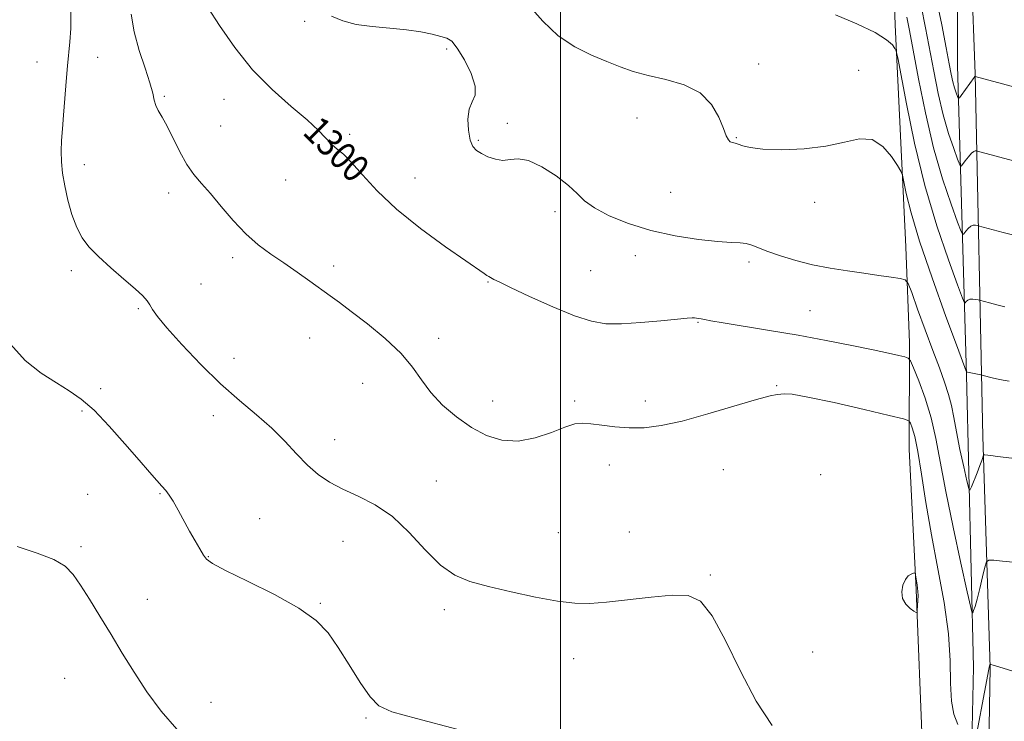
# Model space of a CAD drawing. Extents: x 2079800 to 2082700, y 342300 to 345200.
# Drawn here: x 2081841 to 2082131, y 343644 to 343851 of the extents above; entities that cross this region are included whole.
import ezdxf

# ---------------------------------------------------------------- set-up
doc = ezdxf.new("R2010")
doc.units = 0
doc.header["$MEASUREMENT"] = 0
for name, color, linetype, lineweight in [('32000', 7, 'Continuous', 0), ('DTM HARD BREAKLINE', 7, 'Continuous', 0), ('DTM SPOT ELEVATION', 2, 'Continuous', 13), ('INDEX CONTOUR', 41, 'Continuous', 13), ('INDEX CONTOUR LABEL', 244, 'Continuous', 0), ('INTERMEDIATE CONTOUR', 44, 'Continuous', 0)]:
    doc.layers.add(name, color=color, linetype=linetype, lineweight=lineweight)
doc.styles.add('Style-ITALICS', font='ITALICS.shx')

msp = doc.modelspace()

# ---------------------------------------------------------------- linework, layer by layer
at = {"layer": '32000', "flags": 128}
msp.add_lwpolyline([(2082000, 345000), (2082000, 342500)], dxfattribs=at)
at = {"layer": 'DTM HARD BREAKLINE'}
for points in [[(2082097.544, 344036.269, 1275.06), (2082095.611, 343979.442, 1281.719), (2082096.387, 343914.727, 1287.599), (2082098.652, 343849.498, 1293.573), (2082101.742, 343784.146, 1297.214), (2082102.84, 343755.93, 1299.51), (2082102.73, 343724.58, 1302.94), (2082104.77, 343683.15, 1304.15), (2082106.65, 343636.23, 1303.13), (2082111.86, 343597.64, 1304.58)], [(2082127.93, 342914.25, 1240.78), (2082126.59, 342977.68, 1245.94), (2082125.32, 343068.48, 1255.39), (2082124.17, 343185.29, 1268.68), (2082124.33, 343278.3, 1277.97), (2082125.07, 343377.66, 1288.53), (2082124.19, 343478.42, 1298.43), (2082124.379, 343510.265, 1301.425), (2082124.418, 343537.081, 1303.811), (2082124.659, 343562.144, 1304.673), (2082125.325, 343604.792, 1304.114), (2082125.76, 343614.12, 1303.97), (2082126.55, 343660.29, 1302.06), (2082124.42, 343728.32, 1297.65), (2082122.12, 343835.09, 1287.93), (2082120.04, 343893.29, 1282.93)], [(2082116.918, 343878.655, 1283.958), (2082117, 343837.6, 1287.01), (2082119.65, 343746.4, 1296.09), (2082121.64, 343660.46, 1300.86), (2082119.96, 343583.66, 1303.99), (2082119.55, 343519.34, 1301), (2082118.23, 343446.14, 1294.41), (2082118.68, 343364.84, 1286.54), (2082117.83, 343303.45, 1278.95), (2082117.93, 343226.99, 1272.19), (2082118.71, 343171.56, 1266.05), (2082118.35, 343110.93, 1259.77), (2082119.59, 343041.24, 1250.91), (2082120.739, 342905.91, 1239.17)]]:
    msp.add_polyline3d(points, dxfattribs=at)
at = {"layer": 'DTM SPOT ELEVATION'}
for p in [(2081924.71, 343850.51, 1298.3), (2081966.52, 343842.44, 1298.3), (2081845.82, 343838.57, 1304.9), (2081863.74, 343839.91, 1303.1), (2082058.38, 343837.98, 1295.44), (2082087.9, 343836.15, 1295.4), (2081883.35, 343828.49, 1301.8), (2081900.89, 343827.59, 1300.8), (2081899.93, 343819.74, 1300.9), (2081984.36, 343820.5, 1297.8), (2082022.59, 343822.07, 1296.8), (2081937.98, 343817.32, 1299.7), (2081975.8, 343815.48, 1297.8), (2082051.86, 343816.3, 1295.9), (2081859.83, 343808.35, 1303.3), (2081919.05, 343803.87, 1300.8), (2081957.23, 343804.41, 1299.2), (2081884.65, 343800.06, 1302.6), (2082032.52, 343800.18, 1296.9), (2082074.9, 343797.24, 1296.4), (2081998.4, 343794.52, 1298.4), (2081903.46, 343780.95, 1302.4), (2082022.1, 343781.56, 1298.6), (2082055.51, 343779.73, 1298.4), (2081855.97, 343777.19, 1304.4), (2081933.23, 343778.57, 1301.6), (2082008.94, 343777.13, 1298.9), (2081978.67, 343773.77, 1300.1), (2081894.2, 343773.2, 1303.1), (2081875.73, 343765.98, 1304.2), (2082073.52, 343765.36, 1299.11), (2082040.58, 343761.98, 1300.1), (2081926.14, 343757.31, 1302.7), (2081964.16, 343757.19, 1301.5), (2081903.91, 343751.36, 1303.18), (2081864.58, 343742.41, 1305.7), (2081941.73, 343743.94, 1302.8), (2082063.7, 343743.26, 1301.9), (2081980.05, 343738.77, 1301.16), (2082004.19, 343738.78, 1301.7), (2082025, 343738.81, 1301.5), (2081859.16, 343735.87, 1306.2), (2081897.8, 343734.43, 1304.7), (2081933.56, 343727.4, 1303.32), (2082014.47, 343719.96, 1302.6), (2082047.98, 343718.53, 1302.9), (2082076.67, 343717.05, 1302.9), (2081963.46, 343715.18, 1303.4), (2081860.74, 343711.32, 1307.1), (2081882.1, 343711.45, 1306.1), (2081911.41, 343704.1, 1305.2), (2081999.39, 343700.02, 1303.5), (2082020.27, 343700.25, 1303.5), (2081858.83, 343695.9, 1307.7), (2081936.03, 343697.5, 1304.7), (2081896.34, 343692.97, 1305.94), (2082044.17, 343687.59, 1303.9), (2081878.32, 343680.4, 1307.3), (2081929.34, 343679.17, 1305.9), (2081965.86, 343677.36, 1304.23), (2082074.33, 343664.86, 1303.27), (2082003.9, 343662.87, 1304.38), (2081854.04, 343657.16, 1308.9), (2081897.08, 343650.09, 1307.25), (2081942.77, 343645.45, 1306.2)]:
    msp.add_point(p, dxfattribs=at)
at = {"layer": 'INDEX CONTOUR'}
for points in [[(2082133.407, 343691.347, 1300), (2082130.248, 343691.647, 1300), (2082127.627, 343691.8839, 1300), (2082126.149, 343691.931, 1300), (2082125.475, 343691.398, 1300), (2082125.027, 343689.83, 1300), (2082124.354, 343686.996, 1300), (2082123.524, 343683.564, 1300), (2082122.729, 343680.431, 1300), (2082122.126, 343678.292, 1300), (2082121.716, 343677.049, 1300), (2082121.465, 343676.402, 1300), (2082121.281, 343676.3331, 1300), (2082120.851, 343677.935, 1300), (2082119.806, 343682.581, 1300), (2082117.934, 343691.039, 1300), (2082115.643, 343701.645, 1300), (2082113.5, 343712.128, 1300), (2082110.6109, 343727.7, 1300), (2082109.204, 343733.8249, 1300), (2082107.414, 343739.637, 1300), (2082105.5379, 343744.747, 1300), (2082104.019, 343748.534, 1300), (2082103.129, 343750.599, 1300), (2082102.473, 343751.436, 1300), (2082101.489, 343751.765, 1300), (2082099.658, 343752.19, 1300), (2082096.625, 343752.87, 1300), (2082092.079, 343753.8491, 1300), (2082085.849, 343755.139, 1300), (2082078.327, 343756.622, 1300), (2082070.045, 343758.149, 1300), (2082061.608, 343759.579, 1300), (2082047.9121, 343761.77, 1300), (2082044.28, 343762.39, 1300), (2082042.44, 343762.748, 1300), (2082041.515, 343762.9511, 1300), (2082040.776, 343763.088, 1300), (2082040.088, 343763.181, 1300), (2082039.466, 343763.235, 1300), (2082038.786, 343763.242, 1300), (2082037.389, 343763.142, 1300), (2082034.476, 343762.862, 1300), (2082029.597, 343762.376, 1300), (2082023.678, 343761.85, 1300), (2082017.993, 343761.496, 1300), (2082013.41, 343761.538, 1300), (2082009.194, 343762.2389, 1300), (2082004.204, 343763.871, 1300), (2081997.748, 343766.526, 1300), (2081990.924, 343769.576, 1300), (2081985.279, 343772.209, 1300), (2081981.9501, 343773.816, 1300), (2081980.44, 343774.592, 1300), (2081978.926, 343775.433, 1300), (2081978.383, 343775.7499, 1300), (2081977.5919, 343776.268, 1300), (2081972.154, 343780.013, 1300), (2081966.1369, 343784.203, 1300), (2081958.84, 343789.536, 1300), (2081951.74, 343795.2601, 1300), (2081946.02, 343800.693, 1300), (2081941.698, 343805.407, 1300), (2081938.495, 343809.042, 1300), (2081936.1301, 343811.403, 1300), (2081934.308, 343812.954, 1300), (2081932.727, 343814.322, 1300), (2081928.801, 343818.401, 1300), (2081925.465, 343821.51, 1300), (2081920.735, 343825.518, 1300), (2081915.1289, 343830.45, 1300), (2081909.371, 343836.304, 1300), (2081904.1021, 343842.902, 1300), (2081899.628, 343849.361, 1300), (2081896.171, 343854.623, 1300)], [(2082136.356, 343808.665, 1290), (2082122.424, 343812.392, 1290), (2082122.167, 343812.411, 1290), (2082121.735, 343812.253, 1290), (2082121.076, 343811.714, 1290), (2082120.185, 343810.688, 1290), (2082119.243, 343809.458, 1290), (2082118.476, 343808.405, 1290), (2082118.0181, 343807.905, 1290), (2082117.631, 343808.309, 1290), (2082116.982, 343809.963, 1290), (2082115.837, 343813.109, 1290), (2082114.349, 343817.568, 1290), (2082112.772, 343823.056, 1290), (2082111.309, 343829.273, 1290), (2082109.98, 343835.848, 1290), (2082107.577, 343848.6721, 1290), (2082106.267, 343855.075, 1290)]]:
    msp.add_polyline3d(points, dxfattribs=at)
at = {"layer": 'INTERMEDIATE CONTOUR'}
for points in [[(2082134.205, 343831.091, 1288), (2082122.1301, 343834.322, 1288), (2082122.093, 343834.2831, 1288), (2082121.876, 343833.997, 1288), (2082118.091, 343828.769, 1288), (2082117.516, 343828.015, 1288), (2082117.231, 343827.933, 1288), (2082116.994, 343828.449, 1288), (2082116.615, 343829.491, 1288), (2082116.122, 343830.967, 1288), (2082115.6, 343832.784, 1288), (2082115.091, 343834.974, 1288), (2082114.481, 343838.07, 1288), (2082113.615, 343842.732, 1288), (2082112.337, 343849.489, 1288), (2082110.5, 343858.357, 1288)], [(2082132.143, 343744.662, 1296), (2082130.407, 343744.955, 1296), (2082128.9, 343745.249, 1296), (2082127.559, 343745.544, 1296), (2082126.346, 343745.837, 1296), (2082123.835, 343746.485, 1296), (2082120.394, 343747.21, 1296), (2082119.872, 343747.304, 1296), (2082119.671, 343747.326, 1296), (2082119.633, 343747.316, 1296), (2082119.527, 343747.574, 1296), (2082116.946, 343754.504, 1296), (2082113.556, 343763.666, 1296), (2082109.466, 343775, 1296), (2082105.761, 343785.8771, 1296), (2082103.279, 343794.182, 1296), (2082101.882, 343799.859, 1296), (2082100.801, 343805.254, 1296), (2082100.323, 343806.483, 1296), (2082099.339, 343808.105, 1296), (2082097.535, 343810.798, 1296), (2082094.967, 343813.746, 1296), (2082091.788, 343815.756, 1296), (2082088.078, 343815.991, 1296), (2082083.645, 343815.0219, 1296), (2082078.224, 343813.776, 1296), (2082071.785, 343813.003, 1296), (2082065.223, 343812.761, 1296), (2082059.663, 343812.932, 1296), (2082055.942, 343813.387, 1296), (2082053.729, 343813.947, 1296), (2082052.403, 343814.421, 1296), (2082051.435, 343814.679, 1296), (2082050.672, 343814.841, 1296), (2082050.053, 343815.088, 1296), (2082049.502, 343815.633, 1296), (2082048.872, 343816.809, 1296), (2082048, 343818.98, 1296), (2082046.683, 343822.304, 1296), (2082044.556, 343826.109, 1296), (2082041.214, 343829.517, 1296), (2082036.475, 343831.874, 1296), (2082031.035, 343833.413, 1296), (2082025.815, 343834.591, 1296), (2082021.476, 343835.799, 1296), (2082017.649, 343837.157, 1296), (2082013.705, 343838.724, 1296), (2082009.183, 343840.594, 1296), (2082004.2819, 343843.026, 1296), (2081999.368, 343846.318, 1296), (2081994.802, 343850.568, 1296), (2081990.932, 343855.068, 1296)], [(2082062.333, 343643.248, 1304), (2082057.651, 343650.42, 1304), (2082053.048, 343659.242, 1304), (2082048.654, 343668.244, 1304), (2082044.702, 343675.559, 1304), (2082041.248, 343679.7971, 1304), (2082037.618, 343681.48, 1304), (2082032.963, 343681.61, 1304), (2082026.773, 343681.072, 1304), (2082013.601, 343679.566, 1304), (2082008.641, 343679.178, 1304), (2082004.24, 343679.247, 1304), (2081999.201, 343679.86, 1304), (2081992.716, 343681.041, 1304), (2081985.538, 343682.561, 1304), (2081978.807, 343684.125, 1304), (2081973.368, 343685.6, 1304), (2081968.8701, 343687.495, 1304), (2081964.667, 343690.48, 1304), (2081960.23, 343694.932, 1304), (2081955.498, 343700.056, 1304), (2081950.529, 343704.764, 1304), (2081945.421, 343708.238, 1304), (2081940.444, 343710.7329, 1304), (2081935.909, 343712.777, 1304), (2081932.034, 343714.836, 1304), (2081928.648, 343717.15, 1304), (2081925.485, 343719.903, 1304), (2081922.291, 343723.209, 1304), (2081918.8579, 343726.909, 1304), (2081914.986, 343730.7759, 1304), (2081910.524, 343734.684, 1304), (2081905.488, 343738.906, 1304), (2081899.9421, 343743.814, 1304), (2081894.068, 343749.556, 1304), (2081888.532, 343755.385, 1304), (2081884.121, 343760.329, 1304), (2081881.382, 343763.674, 1304), (2081879.913, 343765.736, 1304), (2081879.076, 343767.087, 1304), (2081878.261, 343768.27, 1304), (2081876.987, 343769.699, 1304), (2081874.802, 343771.754, 1304), (2081871.465, 343774.664, 1304), (2081867.572, 343778.032, 1304), (2081863.932, 343781.308, 1304), (2081861.164, 343784.12, 1304), (2081859.1441, 343786.8061, 1304), (2081857.561, 343789.885, 1304), (2081856.165, 343793.705, 1304), (2081854.962, 343797.942, 1304), (2081854.02, 343802.105, 1304), (2081853.388, 343805.817, 1304), (2081853.049, 343809.148, 1304), (2081852.9629, 343812.2861, 1304), (2081853.088, 343815.4369, 1304), (2081853.3591, 343818.894, 1304), (2081853.703, 343822.97, 1304), (2081854.062, 343827.81, 1304), (2081854.426, 343832.877, 1304), (2081854.798, 343837.4689, 1304), (2081855.517, 343844.497, 1304), (2081855.78, 343848.401, 1304), (2081855.841, 343853.61, 1304)], [(2082117.065, 343643.569, 1302), (2082115.916, 343646.56, 1302), (2082115.148, 343650.45, 1302), (2082114.926, 343655.6799, 1302), (2082114.841, 343662.302, 1302), (2082114.338, 343670.2669, 1302), (2082113.032, 343679.439, 1302), (2082111.203, 343689.323, 1302), (2082109.301, 343699.331, 1302), (2082107.685, 343708.866, 1302), (2082106.371, 343717.28, 1302), (2082105.284, 343723.915, 1302), (2082104.371, 343728.3211, 1302), (2082103.646, 343730.894, 1302), (2082103.142, 343732.239, 1302), (2082102.655, 343732.946, 1302), (2082101.031, 343733.546, 1302), (2082096.876, 343734.554, 1302), (2082089.45, 343736.289, 1302), (2082080.626, 343738.3009, 1302), (2082072.928, 343739.944, 1302), (2082068.254, 343740.745, 1302), (2082065.9981, 343740.906, 1302), (2082064.928, 343740.801, 1302), (2082063.859, 343740.679, 1302), (2082061.795, 343740.281, 1302), (2082057.786, 343739.226, 1302), (2082043.473, 343734.972, 1302), (2082035.862, 343732.883, 1302), (2082029.665, 343731.537, 1302), (2082024.663, 343730.91, 1302), (2082020.2799, 343730.8401, 1302), (2082016.086, 343731.159, 1302), (2082012.231, 343731.653, 1302), (2082009.012, 343732.098, 1302), (2082006.546, 343732.278, 1302), (2082004.25, 343732.008, 1302), (2082001.362, 343731.108, 1302), (2081997.343, 343729.551, 1302), (2081992.5431, 343727.92, 1302), (2081987.532, 343726.947, 1302), (2081982.763, 343727.206, 1302), (2081978.225, 343728.631, 1302), (2081973.788, 343730.995, 1302), (2081969.401, 343734.068, 1302), (2081965.31, 343737.586, 1302), (2081961.842, 343741.282, 1302), (2081959.1231, 343744.963, 1302), (2081956.496, 343748.74, 1302), (2081953.103, 343752.803, 1302), (2081948.41, 343757.213, 1302), (2081943.157, 343761.526, 1302), (2081938.406, 343765.1729, 1302), (2081934.911, 343767.78, 1302), (2081932.202, 343769.752, 1302), (2081926.2171, 343774.053, 1302), (2081922.47, 343776.719, 1302), (2081918.565, 343779.427, 1302), (2081914.7461, 343782.016, 1302), (2081911.016, 343784.743, 1302), (2081907.315, 343787.9679, 1302), (2081903.63, 343791.89, 1302), (2081900.117, 343796.051, 1302), (2081896.978, 343799.834, 1302), (2081894.345, 343802.833, 1302), (2081892.0849, 343805.488, 1302), (2081889.994, 343808.456, 1302), (2081887.924, 343812.166, 1302), (2081884.159, 343819.723, 1302), (2081882.687, 343822.3651, 1302), (2081881.562, 343824.27, 1302), (2081880.811, 343825.808, 1302), (2081880.386, 343827.369, 1302), (2081879.961, 343829.424, 1302), (2081879.138, 343832.466, 1302), (2081877.672, 343836.803, 1302), (2081875.938, 343842.007, 1302), (2081874.463, 343847.468, 1302), (2081873.605, 343852.71, 1302)], [(2082137.203, 343721.421, 1298), (2082128.728, 343722.477, 1298), (2082126.776, 343722.704, 1298), (2082125.014, 343722.883, 1298), (2082124.712, 343722.897, 1298), (2082124.581, 343722.821, 1298), (2082124.51, 343722.587, 1298), (2082124.389, 343722.113, 1298), (2082124.113, 343721.233, 1298), (2082123.584, 343719.765, 1298), (2082122.758, 343717.656, 1298), (2082121.059, 343713.477, 1298), (2082120.601, 343712.549, 1298), (2082120.2561, 343713.002, 1298), (2082119.7261, 343715.2249, 1298), (2082118.812, 343719.357, 1298), (2082117.693, 343724.537, 1298), (2082116.646, 343729.658, 1298), (2082115.86, 343733.8759, 1298), (2082115.177, 343737.406, 1298), (2082114.352, 343740.733, 1298), (2082113.182, 343744.312, 1298), (2082111.626, 343748.496, 1298), (2082109.683, 343753.615, 1298), (2082107.426, 343759.731, 1298), (2082105.213, 343765.845, 1298), (2082103.475, 343770.6931, 1298), (2082102.446, 343773.374, 1298), (2082101.572, 343774.439, 1298), (2082100.105, 343774.799, 1298), (2082097.472, 343775.204, 1298), (2082093.801, 343775.755, 1298), (2082089.395, 343776.39, 1298), (2082084.539, 343777.071, 1298), (2082079.443, 343777.868, 1298), (2082074.295, 343778.877, 1298), (2082069.312, 343780.1429, 1298), (2082064.8, 343781.523, 1298), (2082061.0939, 343782.821, 1298), (2082056.423, 343784.647, 1298), (2082054.745, 343785.123, 1298), (2082052.912, 343785.334, 1298), (2082050.33, 343785.464, 1298), (2082046.3701, 343785.741, 1298), (2082040.653, 343786.362, 1298), (2082033.796, 343787.414, 1298), (2082026.665, 343788.957, 1298), (2082020.042, 343790.993, 1298), (2082014.3769, 343793.303, 1298), (2082010.037, 343795.609, 1298), (2082007.157, 343797.729, 1298), (2082004.948, 343799.849, 1298), (2082002.388, 343802.25, 1298), (2081998.761, 343805.05, 1298), (2081994.579, 343807.713, 1298), (2081990.657, 343809.543, 1298), (2081987.607, 343810.085, 1298), (2081985.218, 343809.855, 1298), (2081983.07, 343809.611, 1298), (2081980.855, 343809.936, 1298), (2081978.6841, 343810.71, 1298), (2081976.78, 343811.634, 1298), (2081975.31, 343812.534, 1298), (2081974.233, 343813.718, 1298), (2081973.454, 343815.6189, 1298), (2081972.923, 343818.472, 1298), (2081972.758, 343821.744, 1298), (2081973.121, 343824.705, 1298), (2081974.021, 343826.886, 1298), (2081974.874, 343828.856, 1298), (2081974.942, 343831.441, 1298), (2081973.733, 343835.155, 1298), (2081971.727, 343839.256, 1298), (2081969.649, 343842.6891, 1298), (2081968.021, 343844.683, 1298), (2081966.556, 343845.6069, 1298), (2081964.766, 343846.117, 1298), (2081962.241, 343846.733, 1298), (2081958.889, 343847.433, 1298), (2081954.699, 343848.064, 1298), (2081949.764, 343848.531, 1298), (2081944.602, 343848.9881, 1298), (2081939.839, 343849.653, 1298), (2081935.919, 343850.695, 1298), (2081932.563, 343852.101, 1298)], [(2082130.953, 343766.505, 1294), (2082128.559, 343767.094, 1294), (2082126.411, 343767.65, 1294), (2082123.441, 343768.436, 1294), (2082123.011, 343768.531, 1294), (2082122.316, 343768.667, 1294), (2082121.454, 343768.766, 1294), (2082120.621, 343768.712, 1294), (2082119.976, 343768.432, 1294), (2082119.5281, 343768.037, 1294), (2082119.2469, 343767.679, 1294), (2082119.024, 343767.685, 1294), (2082118.431, 343769.062, 1294), (2082116.9581, 343772.991, 1294), (2082114.29, 343780.2929, 1294), (2082110.88, 343790.352, 1294), (2082107.374, 343802.193, 1294), (2082104.3279, 343814.7061, 1294), (2082101.928, 343826.2441, 1294), (2082099.369, 343839.845, 1294), (2082098.919, 343841.806, 1294), (2082098.535, 343842.591, 1294), (2082097.786, 343843.605, 1294), (2082096.056, 343845.151, 1294), (2082092.685, 343847.253, 1294), (2082087.341, 343849.845, 1294), (2082081.01, 343852.49, 1294)], [(2082133.184, 343787.702, 1292), (2082130.427, 343788.421, 1292), (2082123.046, 343790.387, 1292), (2082122.717, 343790.461, 1292), (2082122.242, 343790.539, 1292), (2082121.594, 343790.51, 1292), (2082120.849, 343790.213, 1292), (2082120.081, 343789.56, 1292), (2082119.386, 343788.748, 1292), (2082118.862, 343788.042, 1292), (2082118.521, 343787.795, 1292), (2082118.031, 343788.685, 1292), (2082116.97, 343791.477, 1292), (2082115.058, 343796.727, 1292), (2082112.576, 343804.168, 1292), (2082109.943, 343813.328, 1292), (2082107.5269, 343823.572, 1292), (2082105.478, 343833.625, 1292), (2082103.896, 343842.052, 1292), (2082102.817, 343847.855, 1292), (2082102.034, 343851.794, 1292)], [(2081969.479, 343642.12, 1306), (2081957.65, 343645.275, 1306), (2081950.405, 343647.298, 1306), (2081946.532, 343649.055, 1306), (2081943.96, 343651.675, 1306), (2081941.034, 343655.925, 1306), (2081937.759, 343661.126, 1306), (2081934.555, 343666.2381, 1306), (2081931.6, 343670.487, 1306), (2081928.096, 343674.167, 1306), (2081922.999, 343677.833, 1306), (2081915.771, 343681.844, 1306), (2081907.889, 343685.752, 1306), (2081901.332, 343688.909, 1306), (2081897.544, 343690.892, 1306), (2081895.821, 343692.168, 1306), (2081894.926, 343693.428, 1306), (2081893.84, 343695.23, 1306), (2081892.438, 343697.603, 1306), (2081890.817, 343700.441, 1306), (2081887.404, 343706.667, 1306), (2081885.941, 343709.254, 1306), (2081884.797, 343711.067, 1306), (2081883.789, 343712.401, 1306), (2081882.66, 343713.698, 1306), (2081881.154, 343715.386, 1306), (2081878.995, 343717.831, 1306), (2081875.9051, 343721.3901, 1306), (2081871.767, 343726.183, 1306), (2081867.1189, 343731.411, 1306), (2081862.657, 343736.041, 1306), (2081858.865, 343739.341, 1306), (2081855.3641, 343741.774, 1306), (2081851.558, 343744.104, 1306), (2081847.0601, 343746.996, 1306), (2081842.325, 343750.731, 1306), (2081838.017, 343755.489, 1306)], [(2081886.999, 343642.197, 1308), (2081882.47, 343647.42, 1308), (2081878.25, 343653.157, 1308), (2081874.459, 343658.897, 1308), (2081870.985, 343664.537, 1308), (2081867.656, 343670.075, 1308), (2081864.368, 343675.452, 1308), (2081861.284, 343680.388, 1308), (2081858.637, 343684.55, 1308), (2081856.48, 343687.715, 1308), (2081854.147, 343690.121, 1308), (2081850.792, 343692.12, 1308), (2081845.865, 343694.014, 1308), (2081840.006, 343695.9129, 1308)], [(2082101.615, 343686.1979, 1304), (2082100.902, 343684.542, 1304), (2082100.555, 343682.558, 1304), (2082100.795, 343680.6, 1304), (2082101.729, 343678.963, 1304), (2082103.0001, 343677.719, 1304), (2082104.136, 343676.88, 1304), (2082104.78, 343676.473, 1304), (2082105.037, 343676.563, 1304), (2082105.129, 343677.228, 1304), (2082105.229, 343678.4721, 1304), (2082105.329, 343680.016, 1304), (2082105.375, 343681.507, 1304), (2082105.326, 343682.6831, 1304), (2082105.203, 343683.654, 1304), (2082105.041, 343684.618, 1304), (2082104.872, 343685.709, 1304), (2082104.605, 343687.626, 1304), (2082104.524, 343688.084, 1304), (2082104.366, 343688.209, 1304), (2082103.997, 343688.108, 1304), (2082103.331, 343687.8389, 1304), (2082102.483, 343687.265, 1304), (2082101.615, 343686.1979, 1304)], [(2082138.412, 343657.69, 1302), (2082129.129, 343660.49, 1302), (2082127.43, 343660.988, 1302), (2082126.743, 343661.178, 1302), (2082126.581, 343661.21, 1302), (2082126.538, 343661.208, 1302), (2082126.513, 343661.17, 1302), (2082126.485, 343661.063, 1302), (2082126.42, 343660.766, 1302), (2082126.23, 343659.813, 1302), (2082121.382, 343634.319, 1302)]]:
    msp.add_polyline3d(points, dxfattribs=at)

# ---------------------------------------------------------------- texts
at = {"layer": 'INDEX CONTOUR LABEL', "style": 'Style-ITALICS', "width": 0.875}
msp.add_text('1300', height=8, rotation=314.8, dxfattribs=at).set_placement((2081923.781, 343817.615, 1300))

doc.saveas('drawing.dxf')
